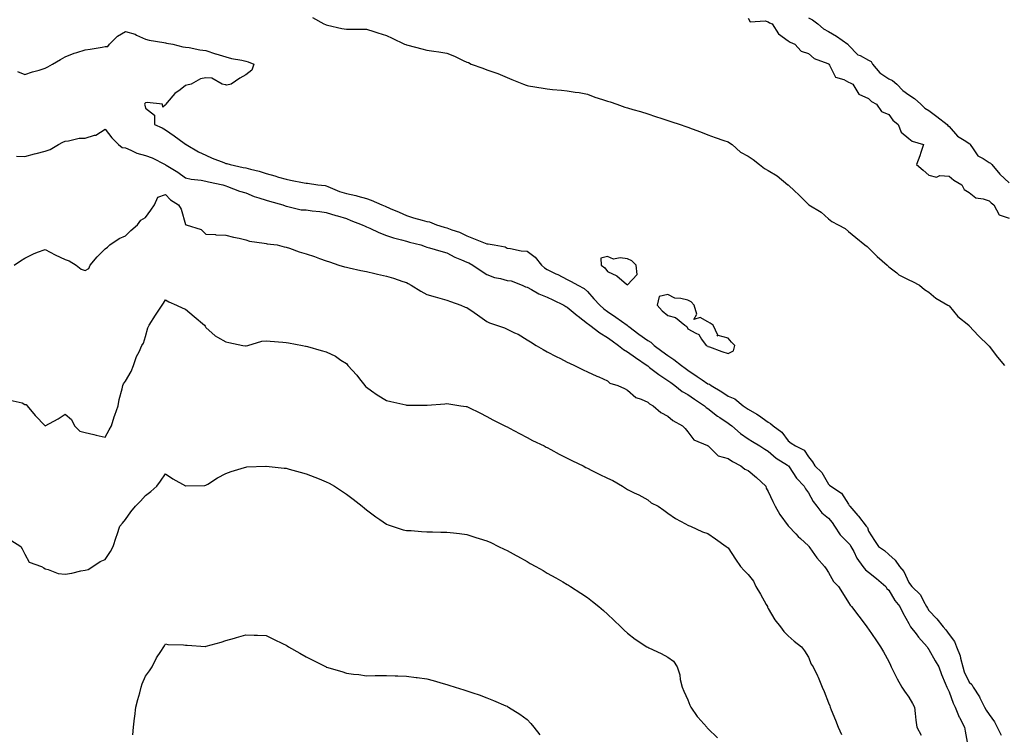
# Model space of a CAD drawing. Units: inches. Extents: x 891923 to 894563, y 7194938 to 7197578.
# Drawn here: x 892565 to 893056, y 7196048 to 7196404 of the extents above; entities that cross this region are included whole.
import ezdxf

# ---------------------------------------------------------------- set-up
doc = ezdxf.new("R2010")
doc.units = ezdxf.units.IN
doc.header["$MEASUREMENT"] = 0
doc.layers.add('Contour_89197194', color=7, linetype='Continuous', true_color=0xe22f0d)

msp = doc.modelspace()

# ---------------------------------------------------------------- linework, layer by layer
at = {"layer": 'Contour_89197194'}
for points in [[(892711.21, 7196405.08, 3265), (892716.85, 7196401.92, 3265), (892717.72, 7196401.59, 3265), (892718.05, 7196401.45, 3265), (892718.62, 7196401.35, 3265), (892725.79, 7196399.65, 3265), (892728.05, 7196399.32, 3265), (892730.71, 7196399.26, 3265), (892735.51, 7196399.38, 3265), (892738.05, 7196399.32, 3265), (892741.81, 7196398.15, 3265), (892743.7, 7196397.56, 3265), (892748.05, 7196396.24, 3265), (892750.93, 7196394.81, 3265), (892756.93, 7196391.92, 3265), (892757.73, 7196391.61, 3265), (892758.05, 7196391.49, 3265), (892758.64, 7196391.33, 3265), (892765.64, 7196389.5, 3265), (892768.05, 7196388.83, 3265), (892771.67, 7196388.31, 3265), (892774.16, 7196388.03, 3265), (892778.05, 7196387.41, 3265), (892781.96, 7196385.83, 3265), (892786.24, 7196383.74, 3265), (892788.05, 7196382.9, 3265), (892788.8, 7196382.66, 3265), (892790.22, 7196381.92, 3265), (892795.98, 7196379.85, 3265), (892798.05, 7196379.05, 3265), (892802.44, 7196377.53, 3265), (892803.4, 7196377.27, 3265), (892808.05, 7196375.28, 3265), (892810.44, 7196374.3, 3265), (892816.25, 7196371.92, 3265), (892817.6, 7196371.47, 3265), (892818.05, 7196371.31, 3265), (892818.8, 7196371.18, 3265), (892826.1, 7196369.97, 3265), (892828.05, 7196369.6, 3265), (892830.65, 7196369.32, 3265), (892835.16, 7196369.03, 3265), (892838.05, 7196368.7, 3265), (892841.96, 7196368.01, 3265), (892843.94, 7196367.8, 3265), (892848.05, 7196366.92, 3265), (892851.68, 7196365.55, 3265), (892855.58, 7196364.38, 3265), (892858.05, 7196363.56, 3265), (892859.34, 7196363.21, 3265), (892862.65, 7196361.92, 3265), (892866.62, 7196360.49, 3265), (892868.05, 7196360.08, 3265), (892870.66, 7196359.3, 3265), (892874.47, 7196358.35, 3265), (892878.05, 7196357.17, 3265), (892881.97, 7196355.85, 3265), (892885.12, 7196354.85, 3265), (892888.05, 7196353.89, 3265), (892889.54, 7196353.42, 3265), (892894.19, 7196351.92, 3265), (892897.04, 7196350.9, 3265), (892898.05, 7196350.57, 3265), (892900.25, 7196349.71, 3265), (892904.27, 7196348.15, 3265), (892908.05, 7196346.74, 3265), (892911.59, 7196345.46, 3265), (892916, 7196343.97, 3265), (892918.05, 7196343.25, 3265), (892918.86, 7196342.74, 3265), (892920.08, 7196341.92, 3265), (892924.26, 7196338.13, 3265), (892928.05, 7196336.16, 3265), (892930.55, 7196334.42, 3265), (892933.78, 7196331.92, 3265), (892936.14, 7196330.01, 3265), (892938.05, 7196329.05, 3265), (892942.45, 7196326.33, 3265), (892947.89, 7196321.92, 3265), (892947.97, 7196321.84, 3265), (892948.05, 7196321.76, 3265), (892951.28, 7196318.68, 3265), (892953.09, 7196316.96, 3265), (892958.05, 7196312.02, 3265), (892958.11, 7196311.98, 3265), (892958.21, 7196311.92, 3265), (892964.36, 7196308.23, 3265), (892968.05, 7196304.85, 3265), (892969.78, 7196303.66, 3265), (892972.85, 7196301.92, 3265), (892976.28, 7196300.14, 3265), (892978.05, 7196298.62, 3265), (892981.7, 7196295.57, 3265), (892986.16, 7196291.92, 3265), (892987.28, 7196291.14, 3265), (892988.05, 7196290.42, 3265), (892992.32, 7196286.2, 3265), (892997.26, 7196281.92, 3265), (892997.67, 7196281.53, 3265), (892998.05, 7196281.02, 3265), (893002, 7196277.97, 3265), (893003.15, 7196277.02, 3265), (893008.05, 7196274.5, 3265), (893009.8, 7196273.68, 3265), (893013.39, 7196271.92, 3265), (893015.86, 7196269.73, 3265), (893018.05, 7196268.44, 3265), (893021.54, 7196265.4, 3265), (893027.49, 7196261.92, 3265), (893027.83, 7196261.71, 3265), (893028.05, 7196261.55, 3265), (893032.51, 7196256.37, 3265), (893037.85, 7196251.92, 3265), (893037.95, 7196251.82, 3265), (893038.05, 7196251.74, 3265), (893042.73, 7196246.61, 3265), (893047.73, 7196241.92, 3265), (893047.88, 7196241.74, 3265), (893048.05, 7196241.57, 3265), (893052.21, 7196236.08, 3265), (893055.69, 7196231.92, 3265)], [(892928.05, 7196404.81, 3266), (892929.1, 7196402.97, 3266), (892936.55, 7196403.42, 3266), (892938.05, 7196402.88, 3266), (892938.65, 7196402.53, 3266), (892939.94, 7196401.92, 3266), (892943.12, 7196396.98, 3266), (892948.05, 7196393.44, 3266), (892948.9, 7196392.78, 3266), (892951.37, 7196391.92, 3266), (892954.43, 7196388.31, 3266), (892958.05, 7196387.17, 3266), (892960.88, 7196384.75, 3266), (892967.67, 7196382.29, 3266), (892968.05, 7196382.12, 3266), (892968.12, 7196382, 3266), (892968.18, 7196381.92, 3266), (892968.5, 7196381.47, 3266), (892971.49, 7196375.36, 3266), (892975.75, 7196374.22, 3266), (892978.05, 7196372.99, 3266), (892978.77, 7196372.64, 3266), (892980.24, 7196371.92, 3266), (892983.12, 7196367, 3266), (892988.05, 7196364.87, 3266), (892989.42, 7196363.29, 3266), (892991.96, 7196361.92, 3266), (892994.43, 7196358.31, 3266), (892998.05, 7196356.88, 3266), (893000.17, 7196354.05, 3266), (893002.78, 7196351.92, 3266), (893004.27, 7196348.13, 3266), (893008.05, 7196344.97, 3266), (893009.77, 7196343.64, 3266), (893015.31, 7196341.92, 3266), (893014, 7196337.86, 3266), (893013.61, 7196336.35, 3266), (893011.84, 7196331.92, 3266), (893015.22, 7196329.09, 3266), (893018.05, 7196326.59, 3266), (893021.79, 7196325.65, 3266), (893023.49, 7196326.47, 3266), (893028.05, 7196326.18, 3266), (893030.38, 7196324.24, 3266), (893034.38, 7196321.92, 3266), (893035.58, 7196319.46, 3266), (893038.05, 7196318.05, 3266), (893041.47, 7196315.34, 3266), (893045.03, 7196314.95, 3266), (893048.05, 7196313.87, 3266), (893049.03, 7196312.9, 3266), (893050.39, 7196311.92, 3266), (893053.1, 7196306.98, 3266), (893058.05, 7196305.18, 3266)], [(892958.05, 7196404.91, 3267), (892960.14, 7196404.01, 3267), (892962.83, 7196401.92, 3267), (892965.53, 7196399.4, 3267), (892968.05, 7196398.17, 3267), (892971.98, 7196395.85, 3267), (892977.63, 7196391.92, 3267), (892977.79, 7196391.67, 3267), (892978.05, 7196391.37, 3267), (892982.71, 7196386.59, 3267), (892983.81, 7196386.16, 3267), (892988.05, 7196383.91, 3267), (892989.27, 7196383.15, 3267), (892990.02, 7196381.92, 3267), (892993.69, 7196377.56, 3267), (892998.05, 7196374.6, 3267), (892999.97, 7196373.83, 3267), (893002.06, 7196371.92, 3267), (893004.99, 7196368.85, 3267), (893008.05, 7196366.65, 3267), (893010.89, 7196364.77, 3267), (893014.1, 7196361.92, 3267), (893016.07, 7196359.95, 3267), (893018.05, 7196358.89, 3267), (893021.99, 7196355.85, 3267), (893027.08, 7196351.92, 3267), (893027.49, 7196351.35, 3267), (893028.05, 7196350.79, 3267), (893032.23, 7196346.1, 3267), (893036.44, 7196343.52, 3267), (893038.05, 7196342.43, 3267), (893038.39, 7196342.27, 3267), (893038.55, 7196341.92, 3267), (893040.13, 7196339.83, 3267), (893042.46, 7196336.33, 3267), (893045.06, 7196334.91, 3267), (893048.05, 7196332.9, 3267), (893048.77, 7196332.64, 3267), (893049.32, 7196331.92, 3267), (893053.27, 7196327.13, 3267), (893058.05, 7196322.82, 3267)], [(892564.3, 7196378.17, 3264), (892568.05, 7196376.82, 3264), (892571.88, 7196378.09, 3264), (892575.09, 7196378.95, 3264), (892578.05, 7196379.85, 3264), (892579.47, 7196380.49, 3264), (892581.82, 7196381.92, 3264), (892585.83, 7196384.15, 3264), (892588.05, 7196385.51, 3264), (892592.56, 7196387.41, 3264), (892593.83, 7196387.7, 3264), (892598.05, 7196389.07, 3264), (892600.58, 7196389.4, 3264), (892606.53, 7196390.4, 3264), (892608.05, 7196390.61, 3264), (892609.32, 7196390.65, 3264), (892610.07, 7196391.92, 3264), (892614.06, 7196395.9, 3264), (892618.05, 7196398.11, 3264), (892622.91, 7196396.78, 3264), (892623.58, 7196396.39, 3264), (892628.05, 7196394.38, 3264), (892629.92, 7196393.8, 3264), (892637.25, 7196392.72, 3264), (892638.05, 7196392.53, 3264), (892638.53, 7196392.41, 3264), (892641.69, 7196391.92, 3264), (892646.7, 7196390.57, 3264), (892648.05, 7196390.38, 3264), (892649.74, 7196390.22, 3264), (892655.07, 7196388.95, 3264), (892658.05, 7196388.76, 3264), (892662.88, 7196387.1, 3264), (892663.13, 7196387, 3264), (892668.05, 7196385.46, 3264), (892670.86, 7196384.73, 3264), (892676.09, 7196383.87, 3264), (892678.05, 7196383.44, 3264), (892679.13, 7196382.99, 3264), (892682.02, 7196381.92, 3264), (892681, 7196378.97, 3264), (892678.05, 7196376.63, 3264), (892675.09, 7196374.89, 3264), (892670.78, 7196371.92, 3264), (892668.49, 7196371.49, 3264), (892668.05, 7196371.53, 3264), (892667.75, 7196371.63, 3264), (892666.29, 7196371.92, 3264), (892661.03, 7196374.91, 3264), (892658.05, 7196375.03, 3264), (892655.41, 7196374.56, 3264), (892650.8, 7196371.92, 3264), (892648.57, 7196371.39, 3264), (892648.05, 7196371.22, 3264), (892645.3, 7196369.17, 3264), (892642.63, 7196367.33, 3264), (892638.91, 7196362.78, 3264), (892638.17, 7196361.92, 3264), (892638.05, 7196361.59, 3264), (892636.67, 7196360.53, 3264), (892636.58, 7196361.92, 3264), (892628.86, 7196362.74, 3264), (892628.05, 7196362.66, 3264), (892627.65, 7196362.31, 3264), (892627.54, 7196361.92, 3264), (892627.65, 7196361.53, 3264), (892628.05, 7196359.97, 3264), (892632.56, 7196356.43, 3264), (892632.52, 7196351.92, 3264), (892636.28, 7196350.14, 3264), (892638.05, 7196349.26, 3264), (892642.3, 7196346.16, 3264), (892647.35, 7196342.62, 3264), (892648.05, 7196342.12, 3264), (892648.18, 7196342.06, 3264), (892648.32, 7196341.92, 3264), (892654.42, 7196338.29, 3264), (892658.05, 7196336.63, 3264), (892661.25, 7196335.12, 3264), (892667.04, 7196332.94, 3264), (892668.05, 7196332.51, 3264), (892668.55, 7196332.43, 3264), (892670.23, 7196331.92, 3264), (892676.67, 7196330.53, 3264), (892678.05, 7196330.22, 3264), (892680.4, 7196329.58, 3264), (892684.71, 7196328.58, 3264), (892688.05, 7196327.53, 3264), (892692.42, 7196326.3, 3264), (892694.25, 7196325.73, 3264), (892698.05, 7196324.6, 3264), (892700.3, 7196324.17, 3264), (892707.1, 7196322.88, 3264), (892708.05, 7196322.68, 3264), (892708.73, 7196322.6, 3264), (892713.8, 7196321.92, 3264), (892717.56, 7196321.43, 3264), (892718.05, 7196321.39, 3264), (892718.9, 7196321.06, 3264), (892724.71, 7196318.58, 3264), (892728.05, 7196317.55, 3264), (892732.69, 7196316.57, 3264), (892733.81, 7196316.16, 3264), (892738.05, 7196315.03, 3264), (892740.33, 7196314.21, 3264), (892745.74, 7196311.92, 3264), (892747.34, 7196311.22, 3264), (892749.86, 7196310.1, 3264), (892754.3, 7196308.17, 3264), (892758.05, 7196306.53, 3264), (892761.48, 7196305.36, 3264), (892765.72, 7196304.24, 3264), (892768.05, 7196303.54, 3264), (892769.51, 7196303.38, 3264), (892772.9, 7196301.92, 3264), (892776.82, 7196300.69, 3264), (892778.05, 7196300.38, 3264), (892780.52, 7196299.44, 3264), (892784.42, 7196298.29, 3264), (892788.05, 7196296.51, 3264), (892791.33, 7196295.2, 3264), (892797.14, 7196292.84, 3264), (892798.05, 7196292.47, 3264), (892798.59, 7196292.45, 3264), (892801.68, 7196291.92, 3264), (892807.06, 7196290.92, 3264), (892808.05, 7196290.38, 3264), (892809.75, 7196290.22, 3264), (892815.14, 7196289.01, 3264), (892818.05, 7196288.8, 3264), (892822.03, 7196285.9, 3264), (892825.16, 7196281.92, 3264), (892826.71, 7196280.57, 3264), (892828.05, 7196279.69, 3264), (892832.4, 7196277.58, 3264), (892833.28, 7196277.15, 3264), (892838.05, 7196274.69, 3264), (892839.93, 7196273.8, 3264), (892843.28, 7196271.92, 3264), (892846.35, 7196270.22, 3264), (892848.05, 7196268.76, 3264), (892851.28, 7196265.14, 3264), (892854.16, 7196261.92, 3264), (892856.3, 7196260.16, 3264), (892858.05, 7196258.85, 3264), (892862.16, 7196256.02, 3264), (892867.81, 7196251.92, 3264), (892867.95, 7196251.82, 3264), (892868.05, 7196251.74, 3264), (892868.72, 7196251.26, 3264), (892873.67, 7196247.55, 3264), (892878.05, 7196244.44, 3264), (892879.7, 7196243.56, 3264), (892881.36, 7196241.92, 3264), (892885.14, 7196239.01, 3264), (892888.05, 7196236.84, 3264), (892891.06, 7196234.93, 3264), (892894.88, 7196231.92, 3264), (892896.72, 7196230.59, 3264), (892898.05, 7196229.65, 3264), (892902.64, 7196226.51, 3264), (892905.17, 7196224.79, 3264), (892908.05, 7196222.86, 3264), (892908.75, 7196222.62, 3264), (892909.73, 7196221.92, 3264), (892914.97, 7196218.83, 3264), (892918.05, 7196216.69, 3264), (892921.41, 7196215.28, 3264), (892925.51, 7196211.92, 3264), (892927.05, 7196210.92, 3264), (892928.05, 7196210.18, 3264), (892932.32, 7196207.66, 3264), (892933.26, 7196207.13, 3264), (892938.05, 7196203.76, 3264), (892939.19, 7196203.05, 3264), (892940.49, 7196201.92, 3264), (892944.84, 7196198.7, 3264), (892948.05, 7196194.48, 3264), (892949.43, 7196193.31, 3264), (892951.66, 7196191.92, 3264), (892955.95, 7196189.81, 3264), (892958.05, 7196186.47, 3264), (892960.12, 7196183.99, 3264), (892961.23, 7196181.92, 3264), (892964.73, 7196178.6, 3264), (892968.05, 7196172.84, 3264), (892968.56, 7196172.43, 3264), (892969.23, 7196171.92, 3264), (892974.51, 7196168.38, 3264), (892978.05, 7196162.96, 3264), (892978.42, 7196162.29, 3264), (892978.73, 7196161.92, 3264), (892982.72, 7196157.25, 3264), (892983.03, 7196156.9, 3264), (892986.82, 7196151.92, 3264), (892987.41, 7196151.28, 3264), (892988.05, 7196149.46, 3264), (892990.97, 7196144.85, 3264), (892992.93, 7196141.92, 3264), (892995.93, 7196139.79, 3264), (892998.05, 7196137.84, 3264), (893001.26, 7196135.12, 3264), (893003.41, 7196131.92, 3264), (893005.57, 7196129.44, 3264), (893008.05, 7196123.87, 3264), (893008.89, 7196122.76, 3264), (893009.51, 7196121.92, 3264), (893013.92, 7196117.78, 3264), (893015.3, 7196114.67, 3264), (893016.87, 7196111.92, 3264), (893017.29, 7196111.16, 3264), (893018.05, 7196109.97, 3264), (893021.91, 7196105.79, 3264), (893025.13, 7196101.92, 3264), (893026.53, 7196100.4, 3264), (893028.05, 7196098.05, 3264), (893030.75, 7196094.62, 3264), (893031.77, 7196091.92, 3264), (893033.55, 7196087.43, 3264), (893033.69, 7196086.28, 3264), (893034.86, 7196081.92, 3264), (893035.68, 7196079.54, 3264), (893038.05, 7196074.32, 3264), (893039.38, 7196073.25, 3264), (893040, 7196071.92, 3264), (893043.2, 7196067.08, 3264), (893043.43, 7196066.55, 3264), (893045.75, 7196061.92, 3264), (893046.58, 7196060.46, 3264), (893048.05, 7196058.19, 3264), (893050.69, 7196054.56, 3264), (893051.95, 7196051.92, 3264), (893054.05, 7196047.92, 3264)], [(892563.83, 7196336.14, 3263), (892568.05, 7196335.94, 3263), (892572.76, 7196337.21, 3263), (892573.56, 7196337.43, 3263), (892578.05, 7196338.64, 3263), (892580.53, 7196339.44, 3263), (892584.8, 7196341.92, 3263), (892586.93, 7196343.05, 3263), (892588.05, 7196343.64, 3263), (892589.8, 7196343.66, 3263), (892594.98, 7196344.99, 3263), (892598.05, 7196345.03, 3263), (892602.64, 7196346.51, 3263), (892603.39, 7196346.59, 3263), (892608.05, 7196349.56, 3263), (892611.29, 7196345.16, 3263), (892614.7, 7196341.92, 3263), (892616.48, 7196340.36, 3263), (892618.05, 7196340.26, 3263), (892620.83, 7196339.15, 3263), (892623.77, 7196337.64, 3263), (892628.05, 7196336.43, 3263), (892631.34, 7196335.2, 3263), (892637.78, 7196331.92, 3263), (892637.95, 7196331.82, 3263), (892638.05, 7196331.8, 3263), (892638.38, 7196331.59, 3263), (892644.24, 7196328.11, 3263), (892648.05, 7196325.36, 3263), (892650.85, 7196324.71, 3263), (892655.82, 7196324.15, 3263), (892658.05, 7196323.74, 3263), (892659.49, 7196323.37, 3263), (892666.48, 7196321.92, 3263), (892667.6, 7196321.47, 3263), (892668.05, 7196321.33, 3263), (892668.93, 7196321.04, 3263), (892674.79, 7196318.66, 3263), (892678.05, 7196317.78, 3263), (892682.22, 7196316.1, 3263), (892684.54, 7196315.44, 3263), (892688.05, 7196314.24, 3263), (892689.82, 7196313.7, 3263), (892696.38, 7196311.92, 3263), (892697.51, 7196311.37, 3263), (892698.05, 7196311.14, 3263), (892698.85, 7196311.12, 3263), (892705.56, 7196309.42, 3263), (892708.05, 7196309.4, 3263), (892711, 7196308.97, 3263), (892714.77, 7196308.64, 3263), (892718.05, 7196308.09, 3263), (892722.74, 7196306.61, 3263), (892723.57, 7196306.39, 3263), (892728.05, 7196305.08, 3263), (892730.26, 7196304.13, 3263), (892735.89, 7196301.92, 3263), (892737.35, 7196301.22, 3263), (892738.05, 7196300.98, 3263), (892739.7, 7196300.26, 3263), (892744.26, 7196298.13, 3263), (892748.05, 7196296.69, 3263), (892751.58, 7196295.46, 3263), (892755.46, 7196294.52, 3263), (892758.05, 7196293.74, 3263), (892759.51, 7196293.38, 3263), (892765.09, 7196291.92, 3263), (892767.28, 7196291.16, 3263), (892768.05, 7196290.9, 3263), (892769.47, 7196290.49, 3263), (892775.03, 7196288.89, 3263), (892778.05, 7196288.03, 3263), (892781.97, 7196285.85, 3263), (892785.41, 7196284.56, 3263), (892788.05, 7196283.4, 3263), (892789.09, 7196282.96, 3263), (892791.04, 7196281.92, 3263), (892795.13, 7196279.01, 3263), (892798.05, 7196277.19, 3263), (892801.8, 7196275.67, 3263), (892804.77, 7196275.2, 3263), (892808.05, 7196274.26, 3263), (892810.11, 7196273.99, 3263), (892815.64, 7196271.92, 3263), (892817.23, 7196271.1, 3263), (892818.05, 7196270.85, 3263), (892820.26, 7196269.71, 3263), (892823.79, 7196267.66, 3263), (892828.05, 7196265.96, 3263), (892830.77, 7196264.63, 3263), (892836.32, 7196261.92, 3263), (892837.35, 7196261.22, 3263), (892838.05, 7196260.96, 3263), (892842.99, 7196256.86, 3263), (892843.5, 7196256.47, 3263), (892848.05, 7196252.9, 3263), (892848.59, 7196252.47, 3263), (892849.32, 7196251.92, 3263), (892854.29, 7196248.17, 3263), (892858.05, 7196245.79, 3263), (892860.32, 7196244.19, 3263), (892863.54, 7196241.92, 3263), (892866.01, 7196239.89, 3263), (892868.05, 7196238.76, 3263), (892872.04, 7196235.9, 3263), (892877.76, 7196231.92, 3263), (892877.91, 7196231.78, 3263), (892878.05, 7196231.71, 3263), (892878.98, 7196231, 3263), (892883.56, 7196227.43, 3263), (892888.05, 7196224.46, 3263), (892889.53, 7196223.4, 3263), (892891.62, 7196221.92, 3263), (892895.19, 7196219.07, 3263), (892898.05, 7196217.43, 3263), (892901.35, 7196215.22, 3263), (892906.31, 7196211.92, 3263), (892907.2, 7196211.06, 3263), (892908.05, 7196210.47, 3263), (892912.87, 7196206.74, 3263), (892913.93, 7196206.04, 3263), (892918.05, 7196203.23, 3263), (892918.83, 7196202.7, 3263), (892919.86, 7196201.92, 3263), (892924.26, 7196198.13, 3263), (892928.05, 7196195.49, 3263), (892930.24, 7196194.11, 3263), (892933.92, 7196191.92, 3263), (892936.44, 7196190.32, 3263), (892938.05, 7196189.34, 3263), (892941.96, 7196185.83, 3263), (892947.7, 7196182.27, 3263), (892948.05, 7196182.04, 3263), (892948.12, 7196182, 3263), (892948.46, 7196181.51, 3263), (892952.05, 7196175.92, 3263), (892955.91, 7196171.92, 3263), (892956.64, 7196170.51, 3263), (892958.05, 7196168.64, 3263), (892960.42, 7196164.28, 3263), (892962.3, 7196161.92, 3263), (892964.78, 7196158.66, 3263), (892968.05, 7196155.88, 3263), (892969.88, 7196153.76, 3263), (892971.04, 7196151.92, 3263), (892973.82, 7196147.68, 3263), (892978.05, 7196143.52, 3263), (892978.83, 7196142.7, 3263), (892979.22, 7196141.92, 3263), (892980.66, 7196139.3, 3263), (892982.24, 7196136.12, 3263), (892985.23, 7196131.92, 3263), (892986.42, 7196130.3, 3263), (892988.05, 7196129.01, 3263), (892992.01, 7196125.88, 3263), (892996.54, 7196121.92, 3263), (892997.14, 7196121.02, 3263), (892998.05, 7196120.08, 3263), (893001.13, 7196115.01, 3263), (893003.52, 7196111.92, 3263), (893005.01, 7196108.87, 3263), (893008.05, 7196103.5, 3263), (893008.59, 7196102.47, 3263), (893008.93, 7196101.92, 3263), (893011.65, 7196098.33, 3263), (893012.84, 7196096.71, 3263), (893017.14, 7196091.92, 3263), (893017.44, 7196091.31, 3263), (893018.05, 7196090.53, 3263), (893021.12, 7196084.99, 3263), (893022.99, 7196081.92, 3263), (893024.31, 7196078.17, 3263), (893026.16, 7196073.81, 3263), (893026.9, 7196071.92, 3263), (893027.24, 7196071.1, 3263), (893028.05, 7196069.46, 3263), (893030.06, 7196063.93, 3263), (893031.07, 7196061.92, 3263), (893033.12, 7196056.98, 3263), (893033.28, 7196056.69, 3263), (893035.7, 7196051.92, 3263), (893036.16, 7196050.03, 3263), (893037.38, 7196042.6, 3263)], [(892562.67, 7196281.92, 3262), (892565.91, 7196284.07, 3262), (892568.05, 7196285.42, 3262), (892572.38, 7196287.58, 3262), (892574.37, 7196288.25, 3262), (892578.05, 7196289.71, 3262), (892583.05, 7196286.92, 3262), (892588.05, 7196284.63, 3262), (892590.08, 7196283.95, 3262), (892593.48, 7196281.92, 3262), (892596.02, 7196279.89, 3262), (892598.05, 7196279.28, 3262), (892599.81, 7196280.16, 3262), (892600.53, 7196281.92, 3262), (892603.94, 7196286.04, 3262), (892608.05, 7196290.01, 3262), (892609.11, 7196290.87, 3262), (892610.24, 7196291.92, 3262), (892614.88, 7196295.08, 3262), (892618.05, 7196296.43, 3262), (892620.83, 7196299.15, 3262), (892624.01, 7196301.92, 3262), (892625.71, 7196304.26, 3262), (892628.05, 7196305.57, 3262), (892630.73, 7196309.24, 3262), (892632.62, 7196311.92, 3262), (892634.26, 7196315.71, 3262), (892638.05, 7196317.02, 3262), (892640.44, 7196314.3, 3262), (892644.43, 7196311.92, 3262), (892645.78, 7196309.65, 3262), (892648.05, 7196302.15, 3262), (892648.14, 7196302, 3262), (892648.36, 7196301.92, 3262), (892655.75, 7196299.62, 3262), (892658.05, 7196297.25, 3262), (892662.94, 7196297.04, 3262), (892663.13, 7196297, 3262), (892668.05, 7196296.86, 3262), (892671.9, 7196295.77, 3262), (892674.68, 7196295.3, 3262), (892678.05, 7196294.48, 3262), (892679.87, 7196293.74, 3262), (892687.13, 7196292.84, 3262), (892688.05, 7196292.58, 3262), (892688.58, 7196292.45, 3262), (892693.56, 7196291.92, 3262), (892697.11, 7196290.98, 3262), (892698.05, 7196290.75, 3262), (892699.73, 7196290.24, 3262), (892704.56, 7196288.42, 3262), (892708.05, 7196287.55, 3262), (892712.23, 7196286.1, 3262), (892714.74, 7196285.22, 3262), (892718.05, 7196284.07, 3262), (892719.65, 7196283.52, 3262), (892724.29, 7196281.92, 3262), (892727.18, 7196281.06, 3262), (892728.05, 7196280.87, 3262), (892729.38, 7196280.59, 3262), (892735.31, 7196279.19, 3262), (892738.05, 7196278.66, 3262), (892742.29, 7196277.68, 3262), (892743.53, 7196277.39, 3262), (892748.05, 7196276.37, 3262), (892751.56, 7196275.44, 3262), (892756.18, 7196273.8, 3262), (892758.05, 7196273.21, 3262), (892758.86, 7196272.74, 3262), (892760.23, 7196271.92, 3262), (892765.12, 7196268.99, 3262), (892768.05, 7196267.31, 3262), (892772.22, 7196266.1, 3262), (892774.56, 7196265.42, 3262), (892778.05, 7196264.4, 3262), (892779.82, 7196263.7, 3262), (892785.05, 7196261.92, 3262), (892787.17, 7196261.04, 3262), (892788.05, 7196260.73, 3262), (892791.66, 7196258.31, 3262), (892793.34, 7196257.21, 3262), (892798.05, 7196253.81, 3262), (892799.26, 7196253.13, 3262), (892802.8, 7196251.92, 3262), (892806.74, 7196250.61, 3262), (892808.05, 7196250.01, 3262), (892811.73, 7196248.23, 3262), (892813.6, 7196247.47, 3262), (892818.05, 7196244.65, 3262), (892819.78, 7196243.66, 3262), (892822.59, 7196241.92, 3262), (892825.98, 7196239.85, 3262), (892828.05, 7196238.72, 3262), (892832.54, 7196236.41, 3262), (892834.62, 7196235.36, 3262), (892838.05, 7196233.58, 3262), (892839.19, 7196233.07, 3262), (892841.61, 7196231.92, 3262), (892845.99, 7196229.85, 3262), (892848.05, 7196228.85, 3262), (892852.81, 7196226.69, 3262), (892853.7, 7196226.26, 3262), (892858.05, 7196224.26, 3262), (892859.23, 7196223.09, 3262), (892863.18, 7196221.92, 3262), (892866.52, 7196220.4, 3262), (892868.05, 7196219.69, 3262), (892872.16, 7196216.04, 3262), (892874.77, 7196215.2, 3262), (892878.05, 7196213.64, 3262), (892878.94, 7196212.8, 3262), (892880.76, 7196211.92, 3262), (892884.61, 7196208.48, 3262), (892888.05, 7196206.69, 3262), (892890.61, 7196204.48, 3262), (892895.46, 7196201.92, 3262), (892896.65, 7196200.51, 3262), (892898.05, 7196198.93, 3262), (892901.06, 7196194.93, 3262), (892907.86, 7196192.12, 3262), (892908.05, 7196192, 3262), (892908.09, 7196191.96, 3262), (892908.15, 7196191.92, 3262), (892913.1, 7196186.98, 3262), (892918.05, 7196185.67, 3262), (892920.27, 7196184.15, 3262), (892924.47, 7196181.92, 3262), (892926.44, 7196180.32, 3262), (892928.05, 7196179.69, 3262), (892932.3, 7196176.16, 3262), (892936.85, 7196171.92, 3262), (892936.97, 7196170.85, 3262), (892938.05, 7196169.3, 3262), (892940.33, 7196164.21, 3262), (892941.45, 7196161.92, 3262), (892943.89, 7196157.76, 3262), (892948.05, 7196152.13, 3262), (892948.22, 7196151.92, 3262), (892951.8, 7196148.17, 3262), (892953.02, 7196146.88, 3262), (892954.15, 7196145.83, 3262), (892958.05, 7196142.12, 3262), (892958.25, 7196141.92, 3262), (892958.79, 7196141.18, 3262), (892962.31, 7196136.18, 3262), (892966.11, 7196131.92, 3262), (892966.84, 7196130.71, 3262), (892968.05, 7196128.95, 3262), (892970.62, 7196124.5, 3262), (892973.07, 7196121.92, 3262), (892974.96, 7196118.83, 3262), (892978.05, 7196114.03, 3262), (892978.83, 7196112.7, 3262), (892979.54, 7196111.92, 3262), (892983.22, 7196107.1, 3262), (892984.32, 7196105.65, 3262), (892987.17, 7196101.92, 3262), (892987.54, 7196101.41, 3262), (892988.05, 7196100.71, 3262), (892991.59, 7196095.46, 3262), (892994.01, 7196091.92, 3262), (892995.52, 7196089.38, 3262), (892998.05, 7196084.62, 3262), (892998.88, 7196082.74, 3262), (892999.29, 7196081.92, 3262), (893000.58, 7196079.38, 3262), (893002.19, 7196076.06, 3262), (893004.54, 7196071.92, 3262), (893005.93, 7196069.79, 3262), (893008.05, 7196066.86, 3262), (893009.84, 7196063.72, 3262), (893010.91, 7196061.92, 3262), (893011.27, 7196058.7, 3262), (893011.57, 7196055.44, 3262), (893011.98, 7196051.92, 3262), (893014.11, 7196047.97, 3262)], [(892560.76, 7196214.62, 3261), (892566.65, 7196213.33, 3261), (892568.05, 7196212.58, 3261), (892568.71, 7196212.58, 3261), (892569.2, 7196211.92, 3261), (892573.11, 7196206.98, 3261), (892578.05, 7196201.94, 3261), (892578.11, 7196201.98, 3261), (892584.63, 7196205.34, 3261), (892588.05, 7196207.64, 3261), (892591.15, 7196205.03, 3261), (892592.72, 7196201.92, 3261), (892595.34, 7196199.21, 3261), (892598.05, 7196198.66, 3261), (892602.37, 7196197.6, 3261), (892603.44, 7196197.31, 3261), (892608.05, 7196196.26, 3261), (892610.02, 7196199.95, 3261), (892611.06, 7196201.92, 3261), (892612.53, 7196206.39, 3261), (892612.77, 7196207.19, 3261), (892614.4, 7196211.92, 3261), (892615.01, 7196214.97, 3261), (892616.38, 7196220.24, 3261), (892616.74, 7196221.92, 3261), (892617.18, 7196222.8, 3261), (892618.05, 7196224.13, 3261), (892621, 7196228.97, 3261), (892622.11, 7196231.92, 3261), (892623.56, 7196236.41, 3261), (892624.85, 7196238.72, 3261), (892626.32, 7196241.92, 3261), (892627.01, 7196242.96, 3261), (892628.05, 7196246.31, 3261), (892629.26, 7196250.71, 3261), (892629.82, 7196251.92, 3261), (892633.02, 7196256.9, 3261), (892633.04, 7196256.92, 3261), (892636.38, 7196261.92, 3261), (892637.05, 7196262.92, 3261), (892638.05, 7196264.65, 3261), (892639.75, 7196263.62, 3261), (892643.49, 7196261.92, 3261), (892646.64, 7196260.51, 3261), (892648.05, 7196259.91, 3261), (892652.37, 7196256.24, 3261), (892657.44, 7196251.92, 3261), (892657.7, 7196251.57, 3261), (892658.05, 7196250.87, 3261), (892662.75, 7196246.63, 3261), (892663.91, 7196246.06, 3261), (892668.05, 7196243.68, 3261), (892669.55, 7196243.42, 3261), (892676.48, 7196241.92, 3261), (892677.81, 7196241.69, 3261), (892678.05, 7196241.69, 3261), (892678.24, 7196241.72, 3261), (892679.01, 7196241.92, 3261), (892685.94, 7196244.03, 3261), (892688.05, 7196244.26, 3261), (892690.13, 7196244.01, 3261), (892696.38, 7196243.58, 3261), (892698.05, 7196243.38, 3261), (892699.32, 7196243.19, 3261), (892706.17, 7196241.92, 3261), (892707.72, 7196241.59, 3261), (892708.05, 7196241.49, 3261), (892708.64, 7196241.33, 3261), (892715.51, 7196239.38, 3261), (892718.05, 7196238.66, 3261), (892722.62, 7196236.49, 3261), (892725.37, 7196234.6, 3261), (892728.05, 7196232.9, 3261), (892728.51, 7196232.37, 3261), (892728.86, 7196231.92, 3261), (892733.27, 7196227.15, 3261), (892734.67, 7196225.3, 3261), (892737.29, 7196221.92, 3261), (892737.66, 7196221.53, 3261), (892738.05, 7196221.2, 3261), (892740.6, 7196219.36, 3261), (892743.41, 7196217.29, 3261), (892748.05, 7196214.54, 3261), (892750.16, 7196214.03, 3261), (892757.63, 7196212.33, 3261), (892758.05, 7196212.23, 3261), (892758.37, 7196212.23, 3261), (892767.8, 7196212.17, 3261), (892768.05, 7196212.17, 3261), (892768.34, 7196212.21, 3261), (892777.1, 7196212.86, 3261), (892778.05, 7196212.97, 3261), (892779.01, 7196212.88, 3261), (892785.03, 7196211.92, 3261), (892787.65, 7196211.53, 3261), (892788.05, 7196211.45, 3261), (892788.96, 7196211, 3261), (892794.42, 7196208.29, 3261), (892798.05, 7196206.55, 3261), (892801, 7196204.87, 3261), (892807, 7196201.92, 3261), (892807.68, 7196201.55, 3261), (892808.05, 7196201.37, 3261), (892809.23, 7196200.75, 3261), (892814.17, 7196198.03, 3261), (892818.05, 7196196.1, 3261), (892820.79, 7196194.65, 3261), (892826.44, 7196191.92, 3261), (892827.48, 7196191.35, 3261), (892828.05, 7196191.08, 3261), (892829.83, 7196190.14, 3261), (892834, 7196187.88, 3261), (892838.05, 7196185.87, 3261), (892840.65, 7196184.52, 3261), (892845.99, 7196181.92, 3261), (892847.33, 7196181.2, 3261), (892848.05, 7196180.85, 3261), (892850.22, 7196179.75, 3261), (892853.95, 7196177.82, 3261), (892858.05, 7196175.92, 3261), (892860.76, 7196174.63, 3261), (892865.45, 7196171.92, 3261), (892867, 7196170.87, 3261), (892868.05, 7196170.28, 3261), (892871.37, 7196168.6, 3261), (892873.63, 7196167.51, 3261), (892878.05, 7196165.03, 3261), (892879.79, 7196163.66, 3261), (892883.2, 7196161.92, 3261), (892886.14, 7196160.01, 3261), (892888.05, 7196158.44, 3261), (892891.95, 7196155.81, 3261), (892896.86, 7196153.11, 3261), (892898.05, 7196152.43, 3261), (892898.44, 7196152.31, 3261), (892899.43, 7196151.92, 3261), (892905.34, 7196149.21, 3261), (892908.05, 7196148.29, 3261), (892911.78, 7196145.65, 3261), (892917.12, 7196141.92, 3261), (892917.66, 7196141.53, 3261), (892918.05, 7196141.22, 3261), (892921.7, 7196135.57, 3261), (892924.23, 7196131.92, 3261), (892926.1, 7196129.97, 3261), (892928.05, 7196127.86, 3261), (892930.77, 7196124.63, 3261), (892931.92, 7196121.92, 3261), (892934.18, 7196118.05, 3261), (892937.05, 7196112.92, 3261), (892937.62, 7196111.92, 3261), (892937.74, 7196111.61, 3261), (892938.05, 7196110.92, 3261), (892941.42, 7196105.3, 3261), (892944.2, 7196101.92, 3261), (892945.77, 7196099.63, 3261), (892948.05, 7196097.33, 3261), (892950.89, 7196094.75, 3261), (892954.61, 7196091.92, 3261), (892956.12, 7196089.99, 3261), (892958.05, 7196086.76, 3261), (892959.4, 7196083.27, 3261), (892960.47, 7196081.92, 3261), (892962.56, 7196077.41, 3261), (892962.88, 7196076.74, 3261), (892964.95, 7196071.92, 3261), (892965.86, 7196069.73, 3261), (892968.05, 7196064.09, 3261), (892968.66, 7196062.53, 3261), (892968.87, 7196061.92, 3261), (892969.43, 7196060.53, 3261), (892971.59, 7196055.46, 3261), (892972.92, 7196051.92, 3261), (892974.5, 7196048.37, 3261)], [(892561.08, 7196144.95, 3260), (892565.98, 7196141.92, 3260), (892566.75, 7196140.63, 3260), (892568.05, 7196137.96, 3260), (892570.15, 7196134.03, 3260), (892576.28, 7196131.92, 3260), (892577.44, 7196131.31, 3260), (892578.05, 7196130.69, 3260), (892579.55, 7196130.42, 3260), (892584.57, 7196128.44, 3260), (892588.05, 7196128.09, 3260), (892591.31, 7196128.66, 3260), (892595.83, 7196129.69, 3260), (892598.05, 7196130.12, 3260), (892599.51, 7196130.46, 3260), (892601.82, 7196131.92, 3260), (892605.56, 7196134.42, 3260), (892608.05, 7196135.38, 3260), (892610.68, 7196139.28, 3260), (892612.04, 7196141.92, 3260), (892613.49, 7196146.47, 3260), (892613.89, 7196147.76, 3260), (892615.21, 7196151.92, 3260), (892616.58, 7196153.38, 3260), (892618.05, 7196155.36, 3260), (892620.84, 7196159.13, 3260), (892623.16, 7196161.92, 3260), (892625.5, 7196164.46, 3260), (892628.05, 7196167.23, 3260), (892630.7, 7196169.26, 3260), (892633.71, 7196171.92, 3260), (892635.52, 7196174.44, 3260), (892638.05, 7196177.97, 3260), (892641.65, 7196175.51, 3260), (892647.95, 7196172.02, 3260), (892648.05, 7196171.96, 3260), (892648.09, 7196171.96, 3260), (892657.68, 7196172.29, 3260), (892658.05, 7196172.31, 3260), (892659.05, 7196172.92, 3260), (892663.94, 7196176.02, 3260), (892668.05, 7196178.23, 3260), (892670.76, 7196179.21, 3260), (892677.31, 7196181.18, 3260), (892678.05, 7196181.41, 3260), (892678.52, 7196181.45, 3260), (892687.96, 7196181.84, 3260), (892688.05, 7196181.84, 3260), (892688.14, 7196181.82, 3260), (892697.01, 7196180.88, 3260), (892698.05, 7196180.77, 3260), (892699.64, 7196180.34, 3260), (892705.02, 7196178.89, 3260), (892708.05, 7196178.05, 3260), (892712.43, 7196176.31, 3260), (892714.51, 7196175.46, 3260), (892718.05, 7196174.03, 3260), (892719.44, 7196173.31, 3260), (892722.08, 7196171.92, 3260), (892725.7, 7196169.58, 3260), (892728.05, 7196167.96, 3260), (892731.52, 7196165.4, 3260), (892735.97, 7196161.92, 3260), (892737.07, 7196160.94, 3260), (892738.05, 7196160.08, 3260), (892742.71, 7196156.57, 3260), (892744.74, 7196155.22, 3260), (892748.05, 7196152.97, 3260), (892748.78, 7196152.64, 3260), (892750.88, 7196151.92, 3260), (892756.35, 7196150.22, 3260), (892758.05, 7196149.83, 3260), (892760.24, 7196149.73, 3260), (892765.4, 7196149.26, 3260), (892768.05, 7196149.17, 3260), (892770.85, 7196149.11, 3260), (892775.14, 7196149.01, 3260), (892778.05, 7196148.97, 3260), (892781.38, 7196148.6, 3260), (892784.37, 7196148.25, 3260), (892788.05, 7196147.82, 3260), (892792.51, 7196146.39, 3260), (892794.09, 7196145.88, 3260), (892798.05, 7196144.63, 3260), (892799.9, 7196143.78, 3260), (892803.86, 7196141.92, 3260), (892806.69, 7196140.55, 3260), (892808.05, 7196139.91, 3260), (892812.61, 7196137.37, 3260), (892813.17, 7196137.04, 3260), (892818.05, 7196134.34, 3260), (892819.6, 7196133.46, 3260), (892822.32, 7196131.92, 3260), (892825.97, 7196129.83, 3260), (892828.05, 7196128.66, 3260), (892832.33, 7196126.2, 3260), (892835.74, 7196124.22, 3260), (892838.05, 7196122.9, 3260), (892838.65, 7196122.53, 3260), (892839.61, 7196121.92, 3260), (892844.77, 7196118.64, 3260), (892848.05, 7196116.45, 3260), (892850.62, 7196114.48, 3260), (892853.71, 7196111.92, 3260), (892856.07, 7196109.93, 3260), (892858.05, 7196108.15, 3260), (892861.24, 7196105.12, 3260), (892864.68, 7196101.92, 3260), (892866.42, 7196100.28, 3260), (892868.05, 7196098.8, 3260), (892871.9, 7196095.77, 3260), (892877.7, 7196091.92, 3260), (892877.9, 7196091.76, 3260), (892878.05, 7196091.67, 3260), (892878.55, 7196091.41, 3260), (892884.81, 7196088.68, 3260), (892888.05, 7196086.84, 3260), (892890.91, 7196084.77, 3260), (892892.74, 7196081.92, 3260), (892894.12, 7196077.99, 3260), (892894.28, 7196075.69, 3260), (892895.14, 7196071.92, 3260), (892896.03, 7196069.89, 3260), (892898.05, 7196065.49, 3260), (892899.09, 7196062.96, 3260), (892899.56, 7196061.92, 3260), (892902.73, 7196057.23, 3260), (892902.98, 7196056.84, 3260), (892907.47, 7196051.92, 3260), (892907.73, 7196051.61, 3260), (892908.05, 7196051.28, 3260), (892912.82, 7196046.69, 3260)], [(892621.82, 7196048.15, 3259), (892622.07, 7196051.92, 3259), (892622.61, 7196056.49, 3259), (892622.67, 7196057.29, 3259), (892623.28, 7196061.92, 3259), (892624.27, 7196065.69, 3259), (892625.21, 7196069.09, 3259), (892625.97, 7196071.92, 3259), (892626.45, 7196073.52, 3259), (892628.05, 7196077.33, 3259), (892630.07, 7196079.91, 3259), (892631.41, 7196081.92, 3259), (892633.57, 7196086.39, 3259), (892635.76, 7196089.63, 3259), (892637.19, 7196091.92, 3259), (892637.48, 7196092.49, 3259), (892638.05, 7196093.35, 3259), (892639.19, 7196093.07, 3259), (892647.06, 7196092.92, 3259), (892648.05, 7196092.74, 3259), (892648.87, 7196092.74, 3259), (892657.86, 7196092.12, 3259), (892658.05, 7196092.12, 3259), (892658.32, 7196092.19, 3259), (892665.71, 7196094.26, 3259), (892668.05, 7196095.01, 3259), (892672.37, 7196096.24, 3259), (892673.44, 7196096.53, 3259), (892678.05, 7196097.9, 3259), (892682.22, 7196097.74, 3259), (892683.82, 7196097.7, 3259), (892688.05, 7196097.55, 3259), (892691.83, 7196095.71, 3259), (892696.58, 7196093.4, 3259), (892698.05, 7196092.68, 3259), (892698.52, 7196092.39, 3259), (892699.29, 7196091.92, 3259), (892704.85, 7196088.72, 3259), (892708.05, 7196086.9, 3259), (892711.4, 7196085.28, 3259), (892717.97, 7196081.92, 3259), (892718.02, 7196081.9, 3259), (892718.05, 7196081.88, 3259), (892718.11, 7196081.86, 3259), (892725.76, 7196079.62, 3259), (892728.05, 7196078.81, 3259), (892731.6, 7196078.37, 3259), (892734.22, 7196078.09, 3259), (892738.05, 7196077.56, 3259), (892742.38, 7196077.58, 3259), (892743.75, 7196077.62, 3259), (892748.05, 7196077.64, 3259), (892752.43, 7196077.55, 3259), (892753.65, 7196077.51, 3259), (892758.05, 7196077.39, 3259), (892762.84, 7196076.71, 3259), (892763.33, 7196076.65, 3259), (892768.05, 7196075.98, 3259), (892771.21, 7196075.08, 3259), (892776.23, 7196073.74, 3259), (892778.05, 7196073.25, 3259), (892779.04, 7196072.92, 3259), (892782.15, 7196071.92, 3259), (892786.6, 7196070.47, 3259), (892788.05, 7196070.01, 3259), (892790.94, 7196069.03, 3259), (892794.09, 7196067.96, 3259), (892798.05, 7196066.59, 3259), (892801.36, 7196065.24, 3259), (892807.38, 7196062.58, 3259), (892808.05, 7196062.31, 3259), (892808.3, 7196062.17, 3259), (892808.76, 7196061.92, 3259), (892814.48, 7196058.35, 3259), (892818.05, 7196055.69, 3259), (892819.87, 7196053.74, 3259), (892821.31, 7196051.92, 3259), (892824.29, 7196048.17, 3259)]]:
    msp.add_polyline3d(points, dxfattribs=at)
for points in [[(892868.05, 7196272.04, 3265), (892872.78, 7196277.19, 3265), (892872.29, 7196281.92, 3265), (892870.09, 7196283.97, 3265), (892868.05, 7196284.97, 3265), (892864.4, 7196285.57, 3265), (892861.01, 7196284.89, 3265), (892858.05, 7196286.14, 3265), (892854.7, 7196285.28, 3265), (892854.89, 7196281.92, 3265), (892856.73, 7196280.61, 3265), (892858.05, 7196278.76, 3265), (892862.69, 7196276.57, 3265), (892867.49, 7196272.47, 3265)], [(892918.05, 7196237.94, 3265), (892920.8, 7196239.17, 3265), (892921.5, 7196241.92, 3265), (892919.7, 7196243.58, 3265), (892918.05, 7196245.59, 3265), (892913.09, 7196246.88, 3265), (892912.7, 7196246.57, 3265), (892912.98, 7196247, 3265), (892910.58, 7196251.92, 3265), (892909.09, 7196252.96, 3265), (892908.05, 7196253.64, 3265), (892904.2, 7196255.77, 3265), (892900.96, 7196254.83, 3265), (892902.46, 7196257.51, 3265), (892901.21, 7196261.92, 3265), (892899.76, 7196263.64, 3265), (892898.05, 7196264.44, 3265), (892894.63, 7196265.34, 3265), (892891.53, 7196265.4, 3265), (892888.05, 7196267.21, 3265), (892883.71, 7196266.26, 3265), (892882.76, 7196261.92, 3265), (892885.3, 7196259.17, 3265), (892888.05, 7196256.84, 3265), (892891.91, 7196255.79, 3265), (892896.51, 7196251.92, 3265), (892897.46, 7196251.33, 3265), (892898.05, 7196250.24, 3265), (892902.01, 7196247.96, 3265), (892903.54, 7196247.41, 3265), (892904.9, 7196245.08, 3265), (892907.21, 7196241.92, 3265), (892907.84, 7196241.71, 3265), (892908.05, 7196241.43, 3265), (892908.79, 7196241.18, 3265), (892914.99, 7196238.85, 3265)]]:
    msp.add_polyline3d(points, close=True, dxfattribs=at)

doc.saveas('drawing.dxf')
